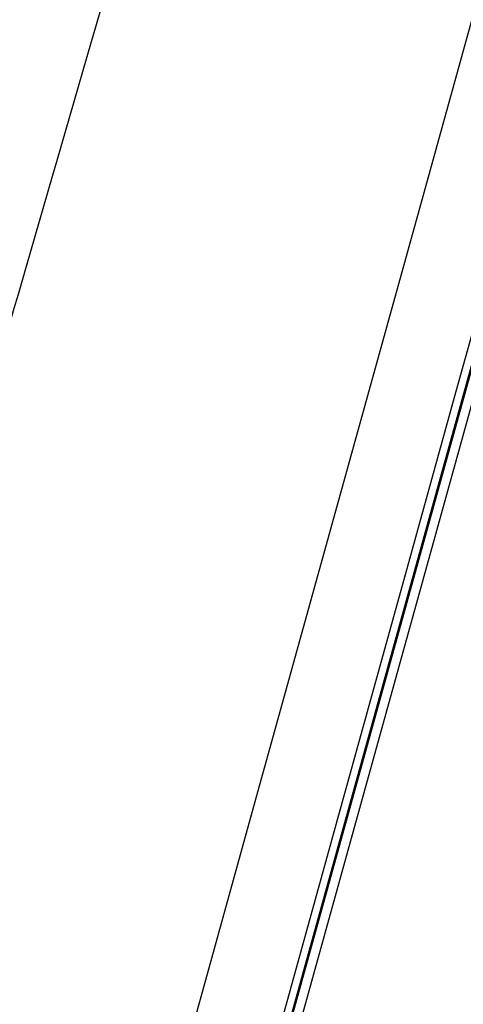
# Model space of a CAD drawing. Units: millimetres. Extents: x 1883 to 2346, y 1703 to 2356.
# Drawn here: x 2197 to 2207, y 2028 to 2049 of the extents above; entities that cross this region are included whole.
import ezdxf

# ---------------------------------------------------------------- set-up
doc = ezdxf.new("R2010")
doc.units = ezdxf.units.MM
doc.layers.add('7_ALL_FEATURES', color=7, linetype='Continuous')
doc.styles.get("Standard").update_dxf_attribs({"font": 'Microsoft JhengHei.ttf'})
doc.dimstyles.new('ISO-25', dxfattribs={"dimtxt": 10, "dimasz": 5, "dimexe": 1.25, "dimexo": 0.625, "dimtad": 1, "dimtih": 1, "dimtoh": 1, "dimdec": 0, "dimdsep": 46, "dimtxsty": 'Standard', "dimcen": 2.5, "dimclrd": 8, "dimclre": 8, "dimclrt": 256, "dimadec": 0, "dimazin": 0, "dimtfac": 1, "dimtdec": 0, "dimtmove": 0, "dimatfit": 3, "dimfxl": 1, "dimlwd": 9, "dimlwe": 9, "dimarcsym": 0})

# ---------------------------------------------------------------- blocks, each defined once
blk = doc.blocks.new('*D31')
at = {"color": 8, "lineweight": 9, "transparency": 16777216}
for p, q in [((2172.877, 1885.095), (2172.877, 2116.023)), ((2225.329, 2094.484), (2225.329, 2116.023)), ((2220.329, 2114.773), (2177.877, 2114.773))]:
    blk.add_line(p, q, dxfattribs=at)
at = {"color": 8, "transparency": 16777216}
for points in [[(2177.877, 2115.606), (2177.877, 2113.939), (2172.877, 2114.773)], [(2220.329, 2115.606), (2220.329, 2113.939), (2225.329, 2114.773)]]:
    blk.add_solid(points, dxfattribs=at)
at = {"layer": 'Defpoints', "color": 0, "transparency": 16777216}
for p in [(2172.877, 2114.773), (2225.329, 2093.859), (2172.877, 1884.47)]:
    blk.add_point(p, dxfattribs=at)
at = {"transparency": 16777216, "insert": (2199.103, 2120.566), "char_height": 10, "attachment_point": 5}
blk.add_mtext('52', dxfattribs=at)

msp = doc.modelspace()

# ---------------------------------------------------------------- linework, layer by layer
at = {"color": 7, "linetype": 'Continuous'}
for p, q in [((2197.637, 2008.168), (2223.209, 2100.376)), ((2205.688, 2045.526), (2207.846, 2053.317)), ((2202.017, 2032.299), (2205.688, 2045.526)), ((2206.386, 2041.206), (2207.392, 2044.835)), ((2205.281, 2037.229), (2206.386, 2041.206)), ((2203.905, 2032.271), (2205.281, 2037.229)), ((2199.141, 2021.92), (2202.017, 2032.299)), ((2202.876, 2028.557), (2203.905, 2032.271)), ((2202.212, 2026.159), (2202.876, 2028.557))]:
    msp.add_line(p, q, dxfattribs=at)
for points, knots in [([(2205.435, 2094.864), (2204.224, 2090.585), (2201.465, 2080.766), (2197.033, 2065.024), (2192.248, 2048.166), (2189.001, 2036.85), (2187.406, 2031.464)], [0, 0, 0, 0, 0.202393, 0.464194, 0.744331, 1, 1, 1, 1]), ([(2200.043, 2054.317), (2199.049, 2050.849), (2197.11, 2044.117), (2194.295, 2034.488), (2192.05, 2027.063), (2190.357, 2021.781), (2189.544, 2019.396), (2189.142, 2018.278)], [0, 0, 0, 0, 0.287403, 0.558116, 0.799266, 0.90532, 1, 1, 1, 1])]:
    msp.add_open_spline(points, degree=3, knots=knots, dxfattribs=at)
at = {"layer": '7_ALL_FEATURES', "color": 7, "linetype": 'Continuous'}
for p, q in [((2199.767, 2016.711), (2223.231, 2101.319)), ((2223.221, 2101.209), (2199.81, 2016.789))]:
    msp.add_line(p, q, dxfattribs=at)

# ---------------------------------------------------------------- dimensions: what is measured, and where the dimension line sits
dim = msp.add_linear_dim(base=(2172.877, 2114.773), p1=(2225.329, 2093.859), p2=(2172.877, 1884.47), dimstyle='ISO-25')
dim.commit()
dim.dimension.update_dxf_attribs({"geometry": '*D31', "text_midpoint": (2199.103, 2120.566)})

doc.saveas('drawing.dxf')
